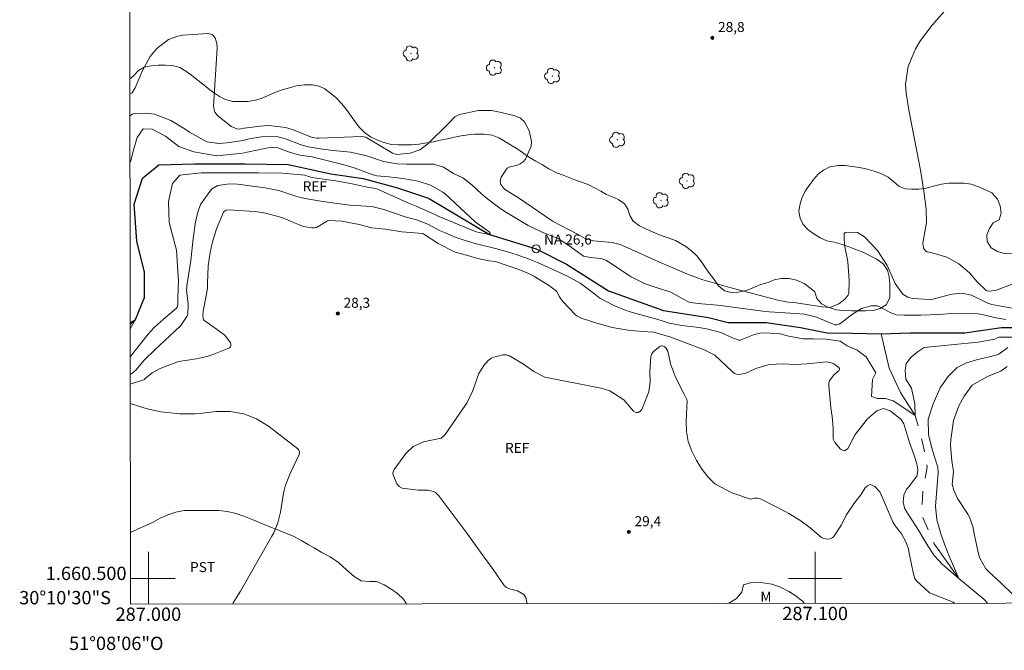
# Model space of a CAD drawing. Units: metres. Extents: x 286981 to 287496, y 1660489 to 1661058.
# Drawn here: x 286981 to 287128, y 1660489 to 1660584 of the extents above; entities that cross this region are included whole.
import ezdxf
from ezdxf.enums import TextEntityAlignment as Align

# ---------------------------------------------------------------- set-up
doc = ezdxf.new("R2010")
doc.units = ezdxf.units.M
doc.header["$MEASUREMENT"] = 0
doc.linetypes.add('Intermitente', pattern=[48, 15, -2, 2, -2, 2, -2, 2, -2, 2, -2, 15])
for name, color, linetype, lineweight in [('Articulacao', 7, 'Continuous', 18), ('Coordenadas', 7, 'Continuous', 9), ('Malha_Coordenadas', 7, 'Continuous', 15), ('Pto_Nivel_Agua', 5, 'Continuous', 9), ('Rio_Intermitente', 5, 'Intermitente', 9), ('Rio_Perene', 5, 'Continuous', 25), ('Topon_Pto_Nivel_Agua', 5, 'Continuous', 9)]:
    doc.layers.add(name, color=color, linetype=linetype, lineweight=lineweight)
for name, color, linetype, lineweight, true_color in [('Arvores_Isoladas', 7, 'Continuous', 18, 0x00ff33), ('Curvas_Intermediarias', 7, 'Continuous', 9, 0x783c14), ('Curvas_Mestras', 7, 'Continuous', 20, 0x783c14), ('Pto_Cotado', 7, 'Continuous', 9, 0x783c14), ('Topon_Cultura', 7, 'Continuous', 9, 0x00ff33), ('Topon_Pto_Cotado', 7, 'Continuous', 9, 0x783c14), ('Topon_Vegetacao', 7, 'Continuous', 9, 0x00ff33), ('Vegetacao', 7, 'Orla8', 9, 0x00ff33)]:
    doc.layers.add(name, color=color, linetype=linetype, lineweight=lineweight, true_color=true_color)
doc.styles.add('Arial', font='arial.ttf', dxfattribs={"height": 1.5})
doc.styles.get("Standard").update_dxf_attribs({"font": 'arial.ttf'})
doc.linetypes.add('Orla8', pattern='A,6,-0.5,["V",Standard,S=1,R=0,X=-0.5,Y=-1],-0.5,6,-0.5,["V",Standard,S=1,R=0,X=-0.5,Y=-1],-0.5', length=14)

# ---------------------------------------------------------------- blocks, each defined once
blk = doc.blocks.new('Ponto_NA')
at = {"layer": 'Pto_Nivel_Agua'}
blk.add_circle((0, 0), 0.005, dxfattribs=at)
blk = doc.blocks.new('Ponto_Cotado')
at = {"true_color": 0x783c14}
h = blk.add_hatch(color=36, dxfattribs=at)
h.dxf.hatch_style = 1
edge = h.paths.add_edge_path()
edge.add_arc((0, 0), 0.005, 0, 360)
at = {"layer": 'Pto_Cotado'}
blk.add_circle((0, 0), 0.005, dxfattribs=at)
blk = doc.blocks.new('Arvore')
at = {"layer": 'Arvores_Isoladas'}
blk.add_lwpolyline([(-0.72, 0.49, 0.872324), (-0.72, -0.55, 0.862983), (0.28, -0.83, 0.900105), (0.89, 0.03, 0.863155), (0.26, 0.86, 0.882486)], format="xyb", close=True, dxfattribs=at)
blk.add_circle((0, 0), 0.0286, dxfattribs=at)

msp = doc.modelspace()

# ---------------------------------------------------------------- linework, layer by layer
at = {"layer": 'Articulacao', "flags": 128}
msp.add_lwpolyline([(286996.67, 1661050.44), (287478.27, 1661051), (287478.91, 1660496.72), (286997.33, 1660496.16), (286996.67, 1661050.44)], close=True, dxfattribs=at)
at = {"layer": 'Curvas_Intermediarias', "flags": 128}
for points, elevation in [([(287120.09, 1660585.84), (287117.53, 1660582.95), (287115.8, 1660580.65), (287115.07, 1660579.41), (287113.93, 1660576.73), (287113.57, 1660574.09), (287113.66, 1660572.73), (287114.12, 1660569.98), (287115.59, 1660562.27), (287115.83, 1660560.89), (287116.29, 1660558.06), (287116.67, 1660555.39), (287116.69, 1660553.39), (287116.19, 1660550.59), (287116.16, 1660550.32), (287116.27, 1660549.52), (287116.57, 1660549.11), (287116.78, 1660548.99), (287117.57, 1660548.81), (287119.74, 1660548.19), (287121.56, 1660547.2), (287123.13, 1660545.81), (287124.28, 1660544.49), (287125.62, 1660543.2), (287125.76, 1660543.13), (287125.92, 1660543.1), (287127.03, 1660543.18), (287129.71, 1660544.18)], 29), ([(287129.8, 1660540.47), (287126.51, 1660541.08), (287125.91, 1660541.27), (287123.46, 1660542.49), (287121.98, 1660542.77), (287120.48, 1660542.61), (287117.64, 1660541.89), (287117.26, 1660541.84), (287114.61, 1660542), (287113.88, 1660542.18), (287113.13, 1660542.64), (287111.99, 1660544.21), (287110.81, 1660546.94), (287109.33, 1660549.16), (287107.39, 1660551.23), (287106.33, 1660551.87), (287104.6, 1660551.91), (287104.48, 1660551.87), (287104.39, 1660551.79), (287104.36, 1660551.74), (287104.34, 1660551.1), (287104.41, 1660550.03), (287104.88, 1660547.52), (287105.09, 1660544.68), (287105.05, 1660542.7), (287104.97, 1660542.49), (287104.45, 1660541.89), (287103.53, 1660541.17), (287102.22, 1660540.64), (287101.05, 1660540.72), (287096.79, 1660541.37), (287096, 1660541.45), (287094.6, 1660541.67), (287087.18, 1660543.61), (287083, 1660544.83), (287082.48, 1660545.01), (287081.11, 1660545.54), (287078.29, 1660546.71), (287076.64, 1660547.42), (287071.93, 1660549.59), (287070.77, 1660550.06), (287069.57, 1660550.36), (287066.75, 1660550.62), (287065.49, 1660550.99), (287064.38, 1660551.64), (287060.71, 1660553.54), (287060.4, 1660553.74), (287055.68, 1660556.98), (287053.43, 1660558.39), (287052.87, 1660559.08), (287052.76, 1660559.62), (287052.92, 1660560.15), (287053.81, 1660561.49), (287054.1, 1660561.65), (287055.29, 1660561.98), (287055.78, 1660562.18), (287056.22, 1660562.46), (287056.56, 1660562.84), (287057.39, 1660564.8), (287057.48, 1660565.53), (287057.17, 1660566.98), (287056.45, 1660568.39), (287055.79, 1660568.99), (287054.97, 1660569.35), (287052.71, 1660569.92), (287051.44, 1660570.15), (287049.49, 1660570.18), (287046.66, 1660569.58), (287045.98, 1660569.22), (287045.06, 1660568.27), (287041.93, 1660565.17), (287040.7, 1660564.28), (287039.27, 1660563.78), (287037.27, 1660563.55), (287036.63, 1660563.75), (287036.44, 1660563.85), (287032.79, 1660566.06), (287032.61, 1660566.15), (287032.04, 1660566.27), (287025.59, 1660566.03), (287025.34, 1660566.03), (287024.96, 1660566.05), (287024.58, 1660566.12), (287021.85, 1660567.21), (287020.61, 1660567.6), (287018.06, 1660567.91), (287016.76, 1660567.83), (287013.97, 1660567.44), (287013.74, 1660567.38), (287013.26, 1660567.41), (287012.42, 1660567.76), (287010.39, 1660569.4), (287009.96, 1660569.91), (287009.91, 1660570.03), (287009.78, 1660570.82), (287010.32, 1660579.48), (287010.28, 1660580.27), (287010.04, 1660581.02), (287009.83, 1660581.31), (287009.58, 1660581.53), (287008.91, 1660581.69), (287005.17, 1660581.43), (287004.43, 1660581.32), (287003.04, 1660580.82), (287001.26, 1660579.47), (287000.29, 1660578.23), (286999.14, 1660576.15), (286998.04, 1660573.53), (286997.56, 1660572.79), (286997.24, 1660572.59)], 28), ([(287128.58, 1660538.83), (287127.13, 1660539.07), (287124.77, 1660539.64), (287124.44, 1660539.67), (287120.39, 1660539.72), (287118.6, 1660539.56), (287115.83, 1660539.46), (287113.35, 1660539.46), (287112.14, 1660539.52), (287111.36, 1660539.81), (287109.71, 1660540.73), (287109.28, 1660540.86), (287108.38, 1660540.88), (287106.97, 1660540.46), (287105.43, 1660539.53), (287103.84, 1660538.28), (287103.62, 1660538.12), (287103.23, 1660538.02), (287102.97, 1660538.04), (287100.21, 1660539.16), (287098.4, 1660539.63), (287096.27, 1660539.79), (287093.08, 1660539.99), (287092.15, 1660540.07), (287086.55, 1660540.84), (287085.37, 1660540.98), (287083, 1660541.17), (287081.19, 1660541.39), (287080.06, 1660541.97), (287078.34, 1660542.93), (287075.71, 1660543.79), (287074.42, 1660544.24), (287072.39, 1660545.25), (287070.37, 1660546.56), (287069.42, 1660547.23), (287068.62, 1660547.75), (287067.86, 1660547.97), (287066.26, 1660548.11), (287065.26, 1660548.35), (287063.42, 1660549.66), (287061.54, 1660550.91), (287059.18, 1660551.85), (287056.95, 1660552.93), (287053.7, 1660554.86), (287052.72, 1660555.5), (287050.86, 1660556.9), (287049.98, 1660557.67), (287048.52, 1660559.04), (287047.17, 1660560.05), (287045.76, 1660560.73), (287044.25, 1660561.64), (287042.79, 1660562.1), (287038.73, 1660562.12), (287037.29, 1660562.18), (287035.25, 1660562.51), (287032.79, 1660563.35), (287030.3, 1660563.92), (287027.7, 1660564.17), (287025.81, 1660564.41), (287023.96, 1660564.7), (287022.75, 1660565.05), (287020.73, 1660565.86), (287019.29, 1660566.24), (287016.97, 1660566.2), (287015.12, 1660565.89), (287014.2, 1660565.68), (287011.78, 1660565.29), (287010.57, 1660565.19), (287008.76, 1660565.44), (287006.18, 1660566.89), (287005.54, 1660567.34), (287003.36, 1660568.66), (287000.93, 1660569.62), (286999.64, 1660569.76), (286997.88, 1660569.71), (286997.57, 1660569.61), (286997.24, 1660569.33)], 27), ([(286997.25, 1660562.44), (286997.31, 1660562.47), (286997.84, 1660564.42), (286998.31, 1660566.09), (286999.22, 1660567.42), (287000.55, 1660567.37), (287002.59, 1660566.32), (287004.59, 1660564.75), (287006.82, 1660563.94), (287010.25, 1660563.37), (287014.14, 1660563.75), (287016.97, 1660564.38), (287017.98, 1660564.54), (287018.61, 1660564.61), (287019.42, 1660564.55), (287021.16, 1660563.89), (287022.7, 1660563.46), (287024.17, 1660563.27), (287024.55, 1660563.2), (287029.16, 1660562.05), (287030.86, 1660561.56), (287033.55, 1660560.55), (287033.72, 1660560.49), (287034.25, 1660560.35), (287036.04, 1660560.21), (287038.18, 1660559.99), (287040.47, 1660559.58), (287042.29, 1660558.98), (287044.17, 1660557.91), (287044.55, 1660557.6), (287049, 1660553.46), (287051.1, 1660551.96), (287051.24, 1660551.75), (287051.24, 1660551.67), (287051.22, 1660551.61), (287051.17, 1660551.58), (287051.09, 1660551.56), (287049.36, 1660551.91), (287048.92, 1660552.07), (287043.44, 1660554.34), (287042.94, 1660554.58), (287040.18, 1660555.83), (287039.42, 1660556.11), (287038.79, 1660556.36), (287034.26, 1660558.41), (287033.82, 1660558.53), (287032.84, 1660558.68), (287030.59, 1660559.17), (287028.13, 1660559.6), (287025.23, 1660560), (287024.56, 1660560.13), (287024.04, 1660560.28), (287023.49, 1660560.46), (287020.13, 1660560.75), (287016.52, 1660560.8), (287011.62, 1660560.8), (287007.91, 1660560.81), (287004.73, 1660560.47), (287003.64, 1660559.24), (287003.02, 1660556.53), (287003.11, 1660553.39), (287004.2, 1660549.21), (287004.49, 1660545.3), (287004.51, 1660544.74), (287004.43, 1660542.06), (287004.44, 1660541.13), (287004.33, 1660540.7), (287004.21, 1660540.51), (287002.23, 1660538.85), (287000.88, 1660537.63), (286999.95, 1660536.63), (286997.28, 1660533.25)], 26), ([(286997.29, 1660530.57), (286997.49, 1660530.67), (286998.17, 1660531.3), (286999.39, 1660532.72), (287000.97, 1660534.31), (287003.99, 1660537.09), (287004.87, 1660537.95), (287005.79, 1660539.26), (287005.91, 1660539.62), (287005.99, 1660541.15), (287005.73, 1660543.22), (287005.75, 1660543.56), (287005.79, 1660543.9), (287006.39, 1660547.66), (287006.72, 1660550.95), (287007.05, 1660553.45), (287007.4, 1660554.91), (287007.81, 1660556.08), (287009.49, 1660558.35), (287010.44, 1660558.92), (287012.18, 1660559.17), (287013.36, 1660559.11), (287017.53, 1660558.58), (287019.59, 1660558.18), (287021.95, 1660557.39), (287022.63, 1660557.18), (287023.77, 1660556.91), (287026.15, 1660556.51), (287027.97, 1660556.28), (287030.29, 1660555.98), (287032.66, 1660555.81), (287033.71, 1660555.71), (287035.29, 1660555.34), (287038.52, 1660554.21), (287040.19, 1660553.76), (287041.9, 1660553.13), (287043.68, 1660552.19), (287044.41, 1660551.85), (287046.02, 1660551.19), (287047.5, 1660550.65), (287049.01, 1660550.22), (287052.04, 1660549.46), (287053.87, 1660548.97), (287055.18, 1660548.56), (287057.12, 1660547.88), (287058.38, 1660547.37), (287062.75, 1660545.38), (287064.74, 1660544.29), (287066.95, 1660542.61), (287067.73, 1660542.04), (287069.83, 1660540.94), (287071.43, 1660540.27), (287072.25, 1660540), (287074.62, 1660539.31), (287076.24, 1660538.89), (287078.17, 1660538.29), (287079.99, 1660537.94), (287082.61, 1660537.62), (287083.93, 1660537.39), (287085.85, 1660536.88), (287087.62, 1660536.07), (287088.54, 1660535.75), (287088.77, 1660535.74), (287090.77, 1660536.55), (287091.89, 1660536.85), (287094.61, 1660536.73), (287095.79, 1660536.4), (287098.2, 1660535.95), (287099.71, 1660535.96), (287101.65, 1660535.9), (287103.76, 1660535.61), (287104.8, 1660534.88), (287106.3, 1660534.26), (287107.66, 1660533.26), (287109.08, 1660530.86), (287108.58, 1660529.82), (287108.44, 1660527.3), (287109.29, 1660527.01), (287110.53, 1660527.01), (287111.69, 1660526.63), (287112.86, 1660525.89), (287115, 1660524.44), (287114.97, 1660526.18), (287114.45, 1660528.53), (287113.62, 1660529.89), (287113.5, 1660531.22), (287113.67, 1660532.22), (287114.41, 1660533.17), (287115.29, 1660533.95), (287116.36, 1660534.62), (287124.46, 1660535.44), (287126.95, 1660535.87), (287127.28, 1660536.09), (287127.61, 1660536.2), (287130.53, 1660536.18)], 27), ([(286997.29, 1660529.15), (286999.4, 1660529.86), (286999.52, 1660529.97), (287000.59, 1660530.85), (287001.75, 1660531.5), (287004.51, 1660532.52), (287007.21, 1660532.93), (287008.97, 1660533.34), (287009.84, 1660533.64), (287012.06, 1660534.52), (287012.18, 1660534.59), (287012.28, 1660534.68), (287012.34, 1660534.79), (287012.38, 1660534.92), (287012.37, 1660535.21), (287012.32, 1660535.35), (287011.47, 1660536.51), (287009.15, 1660538.12), (287008.37, 1660538.69), (287008.27, 1660538.84), (287008.21, 1660539), (287008.17, 1660539.48), (287008.24, 1660540.07), (287008.72, 1660542.65), (287008.85, 1660543.56), (287008.88, 1660544.25), (287008.96, 1660546.88), (287009.26, 1660548.89), (287009.58, 1660550.27), (287010.22, 1660552.43), (287011.27, 1660554.93), (287011.63, 1660555.2), (287012.07, 1660555.28), (287015.1, 1660555.08), (287016.07, 1660555), (287017.59, 1660554.79), (287020, 1660554.13), (287022.89, 1660552.92), (287023.27, 1660552.78), (287024.54, 1660552.55), (287024.89, 1660552.57), (287025.24, 1660552.63), (287026.87, 1660553.62), (287027.11, 1660553.68), (287029.02, 1660553.57), (287031.64, 1660553.07), (287033.53, 1660552.59), (287035.54, 1660552.36), (287037.99, 1660551.96), (287041.14, 1660551.7), (287041.32, 1660551.64), (287043.44, 1660550.2), (287046, 1660548.93), (287048.04, 1660548.38), (287049.39, 1660547.97), (287051.08, 1660547.64), (287052.06, 1660547.51), (287052.22, 1660547.47), (287055.43, 1660546.37), (287056.81, 1660545.83), (287057.8, 1660545.33), (287060.01, 1660543.96), (287061.22, 1660543.08), (287061.67, 1660542.24), (287062.09, 1660541.56), (287064.07, 1660539.54), (287064.25, 1660539.38), (287064.93, 1660539.04), (287067.26, 1660538.27), (287069.58, 1660537.64), (287071.95, 1660537.25), (287074.06, 1660537.03), (287075.82, 1660536.93), (287078.35, 1660536.21), (287083.36, 1660534.27), (287084.95, 1660533.49), (287086.67, 1660531.9), (287087.55, 1660531.03), (287087.92, 1660530.76), (287088.21, 1660530.64), (287088.52, 1660530.59), (287089.5, 1660530.75), (287091.12, 1660531.51), (287093.09, 1660532.11), (287095.2, 1660532.17), (287096.93, 1660532.1), (287098.75, 1660532.17), (287101.68, 1660532.48), (287102.44, 1660532.36), (287102.78, 1660532.19), (287103.54, 1660531.65), (287103.63, 1660531.51), (287103.66, 1660531.38), (287103.62, 1660531.25), (287103.53, 1660531.12), (287102.86, 1660530.57), (287102.14, 1660529.65), (287102.06, 1660529.28), (287102.04, 1660528.89), (287102.37, 1660525.61), (287102.53, 1660524.31), (287102.69, 1660522.58), (287102.71, 1660520.88), (287102.94, 1660520.4), (287103.82, 1660519.4), (287104.11, 1660519.23), (287104.4, 1660519.17), (287104.67, 1660519.29), (287104.92, 1660519.52), (287106.02, 1660521.59), (287107.85, 1660523.95), (287109.25, 1660525.17), (287110.26, 1660525.51), (287111.26, 1660525.17), (287112.91, 1660523.86), (287113.3, 1660523.2), (287114.07, 1660520.72), (287114.83, 1660518.47), (287115.23, 1660517.19), (287115.42, 1660516.33), (287115.32, 1660515.61), (287115.23, 1660515.38), (287114.01, 1660513.73), (287113.72, 1660513.4), (287113.32, 1660512.49), (287113.2, 1660511.42), (287113.45, 1660510.48), (287113.93, 1660509.67), (287115.48, 1660507.26), (287116.17, 1660506.16), (287116.89, 1660504.93), (287117.87, 1660503.47), (287119.03, 1660502.16), (287121.57, 1660500.01), (287120.09, 1660503.35), (287119.39, 1660505.19), (287118.86, 1660506.7), (287118.27, 1660508.81), (287118.04, 1660510.85), (287118.44, 1660515.89), (287118.41, 1660516.7), (287117.86, 1660518.38), (287117.5, 1660519.59), (287116.99, 1660521.54), (287116.95, 1660523.9), (287117.68, 1660526.19), (287118.76, 1660528.59), (287119.88, 1660530.25), (287121.31, 1660531.64), (287122.7, 1660532.33), (287124.2, 1660532.79), (287127.12, 1660533.48), (287127.55, 1660533.63), (287128.88, 1660534.64)], 28), ([(287120.91, 1660496.31), (287120.7, 1660496.46), (287117.14, 1660497.87), (287115.14, 1660499.71), (287114.93, 1660500.02), (287114.76, 1660500.65), (287114.07, 1660504.07), (287113.98, 1660504.45), (287113.6, 1660505.54), (287112.96, 1660506.69), (287111.99, 1660507.92), (287111.67, 1660508.53), (287110.38, 1660511.4), (287110.1, 1660512.12), (287109.68, 1660513.02), (287108.95, 1660513.81), (287108.56, 1660514.02), (287108.18, 1660514.09), (287107.83, 1660513.93), (287107.5, 1660513.63), (287106.87, 1660512.56), (287105.9, 1660511.35), (287104.66, 1660509.5), (287103.95, 1660508.04), (287102.8, 1660506.31), (287102.55, 1660506.11), (287102.25, 1660505.99), (287101.92, 1660505.92), (287101.24, 1660506.02), (287100.94, 1660506.17), (287099.23, 1660507.62), (287097.7, 1660508.77), (287096.07, 1660509.76), (287095.51, 1660510.07), (287091.79, 1660511.98), (287091.32, 1660512.08), (287090.96, 1660512.04), (287090.32, 1660511.93), (287087.48, 1660512.84), (287084.95, 1660514.23), (287083.93, 1660515.23), (287083.03, 1660516.37), (287082.2, 1660517.68), (287081.49, 1660519.09), (287080.96, 1660520.54), (287080.72, 1660522.07), (287080.66, 1660523.64), (287080.81, 1660526.63), (287080.77, 1660526.85), (287080.37, 1660527.67), (287079.07, 1660530.2), (287078.31, 1660532.19), (287077.88, 1660534.1), (287077.61, 1660534.57), (287077.34, 1660534.81), (287077.13, 1660534.89), (287077.01, 1660534.89), (287076.8, 1660534.84), (287076.7, 1660534.79), (287075.77, 1660534.06), (287075.51, 1660533.71), (287075.36, 1660533.3), (287075.22, 1660531.02), (287075.25, 1660529.48), (287075.07, 1660527.98), (287073.99, 1660525.33), (287073.73, 1660525.04), (287073.45, 1660524.89), (287073.13, 1660524.92), (287072.78, 1660525.08), (287071.63, 1660526.46), (287071.31, 1660526.82), (287069.21, 1660528.16), (287067.9, 1660528.55), (287062.24, 1660529.62), (287059.47, 1660530.2), (287057.82, 1660531.03), (287056.27, 1660532.12), (287054.16, 1660533.4), (287053.67, 1660533.53), (287053.17, 1660533.53), (287051.96, 1660533.24), (287051.44, 1660533.02), (287050.96, 1660532.7), (287050.33, 1660531.96), (287049.58, 1660530.72), (287048.67, 1660528.2), (287047.74, 1660526.32), (287047.17, 1660525.43), (287044.49, 1660521.58), (287044.22, 1660521.29), (287043.93, 1660521.06), (287041.24, 1660520.5), (287039.72, 1660519.79), (287038.62, 1660518.73), (287036.86, 1660516.37), (287036.7, 1660515.96), (287036.68, 1660515.82), (287036.72, 1660515.54), (287037.28, 1660514.21), (287037.62, 1660513.83), (287038.07, 1660513.58), (287040.48, 1660513.27), (287041.97, 1660513.25), (287042.76, 1660513.04), (287043.06, 1660512.89), (287043.56, 1660512.42), (287047.91, 1660506.59), (287049.82, 1660503.99), (287051.69, 1660501.36), (287053.35, 1660498.98), (287053.7, 1660498.66), (287054.15, 1660498.47), (287055.36, 1660498.17), (287056.31, 1660497.62), (287056.61, 1660497.18), (287056.82, 1660496.23)], 29), ([(287128.81, 1660531.78), (287127.83, 1660531.11), (287125.93, 1660530.35), (287123.54, 1660528.99), (287122.34, 1660527.33), (287121.55, 1660525.92), (287120.73, 1660523.69), (287120.35, 1660520.79), (287120.29, 1660520), (287120.49, 1660517.64), (287120.75, 1660516.07), (287120.56, 1660514.17), (287120.8, 1660513.28), (287121.34, 1660512.01), (287122.9, 1660509.66), (287123.15, 1660509.23), (287123.65, 1660507.8), (287123.94, 1660506.29), (287124.47, 1660503.72), (287124.67, 1660503.06), (287125.58, 1660501.49), (287126.05, 1660501), (287127.89, 1660499.32), (287129.55, 1660497.71)], 29), ([(287012.61, 1660496.18), (287012.73, 1660496.37), (287013.81, 1660498.11), (287018.54, 1660506.35), (287018.8, 1660506.84), (287019.42, 1660508.37), (287019.82, 1660509.97), (287020.29, 1660512.79), (287020.57, 1660514.01), (287021.25, 1660515.76), (287022.63, 1660518.62), (287022.66, 1660518.93), (287022.59, 1660519.21), (287022.51, 1660519.33), (287022.4, 1660519.44), (287018.01, 1660522.85), (287016.2, 1660523.93), (287014.31, 1660524.71), (287012.29, 1660525.03), (287010.18, 1660525.04), (287008.13, 1660524.8), (287006.98, 1660524.71), (287004.67, 1660524.71), (287001.9, 1660524.99), (286999.84, 1660525.45), (286997.29, 1660526.27)], 28)]:
    msp.add_lwpolyline(points, dxfattribs=dict(at, elevation=elevation))
at = {"layer": 'Curvas_Mestras', "elevation": 25, "flags": 128}
msp.add_lwpolyline([(286997.28, 1660537.43), (286998.07, 1660538.83), (286997.28, 1660538.38)], dxfattribs=at)
at = {"layer": 'Malha_Coordenadas', "flags": 128}
for points in [[(287000, 1660504), (287000, 1660496.17)], [(287100, 1660504), (287100, 1660496.28)], [(287004, 1660500), (286997.32, 1660500)], [(286997.32, 1660500), (287001.32, 1660500)], [(287000, 1660496.17), (287000, 1660500.17)], [(287104, 1660500), (287096, 1660500)], [(287100, 1660496.28), (287100, 1660500.28)]]:
    msp.add_lwpolyline(points, dxfattribs=at)
at = {"layer": 'Rio_Intermitente', "flags": 128}
msp.add_lwpolyline([(287109.88, 1660536.67), (287111.11, 1660531.54), (287112.82, 1660527.92), (287115, 1660524.44), (287116.15, 1660520.22), (287116.81, 1660516.7), (287116.14, 1660513.19), (287115.95, 1660509.67), (287117.85, 1660505.2), (287121.57, 1660500.01), (287125.27, 1660496.93), (287125.86, 1660496.31)], dxfattribs=at)
at = {"layer": 'Rio_Perene', "flags": 128}
msp.add_lwpolyline([(286997.28, 1660538.16), (286998.07, 1660538.83), (286999.4, 1660542.13), (286999.4, 1660545.93), (286998.26, 1660550.59), (286997.88, 1660556.1), (286999.12, 1660560), (287001.59, 1660562), (287006.92, 1660562.18), (287014.52, 1660562.18), (287020.99, 1660562.08), (287027.36, 1660560.66), (287032.21, 1660559.99), (287037.34, 1660558.56), (287042, 1660557.04), (287051.17, 1660551.58), (287058.16, 1660549.43), (287062.72, 1660547.14), (287069, 1660543.15), (287077.27, 1660540.2), (287084.02, 1660539.15), (287086.96, 1660538.39), (287092.67, 1660538.39), (287097.8, 1660537.63), (287101.79, 1660536.86), (287105.6, 1660536.77), (287109.88, 1660536.67), (287114.25, 1660536.86), (287117.67, 1660536.86), (287122.43, 1660536.86), (287127.94, 1660537.62), (287131.36, 1660537.62)], dxfattribs=at)
at = {"layer": 'Vegetacao', "flags": 128}
for points in [[(286997.23, 1660574.9), (286997.77, 1660575.36), (286998.52, 1660576.13), (286999.38, 1660576.66), (287000.41, 1660576.87), (287001.47, 1660576.94), (287002.59, 1660576.96), (287003.63, 1660576.88), (287004.71, 1660576.61), (287005.64, 1660576.04), (287006.47, 1660575.45), (287007.25, 1660574.78), (287008.12, 1660574.13), (287008.99, 1660573.47), (287009.76, 1660572.85), (287010.68, 1660572.27), (287011.58, 1660571.78), (287012.68, 1660571.51), (287013.83, 1660571.49), (287014.86, 1660571.51), (287015.94, 1660571.65), (287016.94, 1660571.94), (287017.96, 1660572.4), (287018.97, 1660572.85), (287020.06, 1660573.23), (287021.15, 1660573.56), (287022.15, 1660573.85), (287023.41, 1660574.01), (287024.61, 1660573.99), (287025.63, 1660573.78), (287026.46, 1660573.38), (287027.39, 1660572.72), (287028.19, 1660572.07), (287029.01, 1660571.16), (287029.8, 1660570.14), (287030.42, 1660569.32), (287031.04, 1660568.45), (287031.68, 1660567.59), (287032.4, 1660566.87), (287033.31, 1660566.23), (287034.37, 1660565.72), (287035.49, 1660565.3), (287036.46, 1660565.08), (287037.44, 1660564.99), (287038.46, 1660564.99), (287039.47, 1660564.99), (287040.56, 1660565.12), (287041.74, 1660565.3), (287042.76, 1660565.48), (287043.78, 1660565.7), (287044.84, 1660565.92), (287045.89, 1660566.14), (287046.91, 1660566.35), (287047.94, 1660566.52), (287048.96, 1660566.59), (287050.38, 1660566.59), (287051.54, 1660566.44), (287052.56, 1660566.06), (287053.54, 1660565.46), (287054.58, 1660564.86), (287055.54, 1660564.26), (287056.29, 1660563.71), (287057.16, 1660563.13), (287058.12, 1660562.57), (287059.1, 1660562.01), (287060.08, 1660561.39), (287061.23, 1660560.79), (287062.21, 1660560.44), (287063.21, 1660560.08), (287064.19, 1660559.68), (287065.1, 1660559.37), (287066.06, 1660559.02), (287066.93, 1660558.55), (287067.84, 1660558.06), (287068.72, 1660557.55), (287069.7, 1660557.15), (287070.55, 1660556.79), (287071.42, 1660556.15), (287071.93, 1660555.39), (287072.2, 1660554.42), (287072.71, 1660553.55), (287073.68, 1660552.89), (287074.51, 1660552.48), (287075.69, 1660551.93), (287076.89, 1660551.42), (287078.11, 1660551.02), (287079.07, 1660550.66), (287080.59, 1660549.79), (287081.46, 1660549.12), (287082.26, 1660548.37), (287082.94, 1660547.5), (287083.55, 1660546.57), (287084.17, 1660545.71), (287084.86, 1660544.81), (287085.52, 1660543.86), (287086.39, 1660543.11), (287087.39, 1660542.9), (287088.41, 1660542.93), (287089.7, 1660543.2), (287090.88, 1660543.66), (287091.86, 1660544.06), (287092.93, 1660544.38), (287093.86, 1660544.8), (287094.88, 1660545), (287096.06, 1660545), (287097.22, 1660544.73), (287098.35, 1660544.22), (287099.17, 1660543.64), (287099.97, 1660542.96), (287100.27, 1660542), (287100.93, 1660541.2), (287101.96, 1660540.69), (287103.13, 1660540.29), (287104.24, 1660540.16), (287105.51, 1660540.15), (287106.54, 1660540.15), (287107.56, 1660540.15), (287108.73, 1660540.2), (287109.74, 1660540.47), (287110.67, 1660541.05), (287111.2, 1660542.07), (287111.22, 1660543.09), (287111.22, 1660544.12), (287111.11, 1660545.23), (287110.84, 1660546.21), (287110.27, 1660547.14), (287109.26, 1660547.89), (287108.06, 1660548.49), (287107.04, 1660548.96), (287105.95, 1660549.38), (287104.93, 1660549.76), (287103.91, 1660550.14), (287102.84, 1660550.42), (287101.73, 1660550.62), (287100.73, 1660551.09), (287099.79, 1660551.69), (287098.93, 1660552.27), (287098.22, 1660553.09), (287097.75, 1660554), (287097.57, 1660555.03), (287097.68, 1660555.96), (287097.99, 1660557), (287098.48, 1660558.05), (287099.08, 1660558.94), (287099.75, 1660559.8), (287100.43, 1660560.63), (287101.24, 1660561.21), (287102.21, 1660561.69), (287103.44, 1660561.92), (287104.52, 1660561.9), (287105.55, 1660561.77), (287106.68, 1660561.59), (287107.79, 1660561.36), (287108.84, 1660561.07), (287109.95, 1660560.66), (287110.93, 1660560.16), (287111.75, 1660559.54), (287112.53, 1660558.83), (287113.49, 1660558.41), (287114.51, 1660558.36), (287115.53, 1660558.37), (287116.66, 1660558.52), (287117.77, 1660558.83), (287118.93, 1660559.12), (287120.07, 1660559.26), (287121.16, 1660559.26), (287122.29, 1660559.26), (287123.38, 1660559.1), (287124.38, 1660558.79), (287125.54, 1660558.28), (287126.51, 1660557.82), (287127.32, 1660556.88), (287127.74, 1660555.86), (287127.87, 1660554.75), (287127.58, 1660553.79), (287126.71, 1660553.3), (287126.14, 1660552.46), (287125.72, 1660551.54), (287125.78, 1660550.52), (287126.41, 1660549.57), (287127.36, 1660549.01), (287128.36, 1660548.72), (287129.52, 1660548.7), (287130.59, 1660548.83), (287131.56, 1660549.15), (287132.5, 1660549.68), (287133.38, 1660550.44), (287134.3, 1660551.35), (287135.1, 1660552.15), (287135.87, 1660552.95), (287136.72, 1660553.75), (287137.67, 1660554.42), (287138.78, 1660554.93), (287139.87, 1660555.35), (287140.99, 1660555.62), (287142.07, 1660555.66), (287143.23, 1660555.66), (287144.23, 1660555.49), (287145.17, 1660555.11), (287146.14, 1660554.78), (287147.14, 1660554.67), (287148.17, 1660554.71), (287149.24, 1660554.98), (287150.32, 1660555.6), (287151.35, 1660556.38), (287152.26, 1660557.11), (287153.21, 1660557.96), (287154.06, 1660558.78), (287155.03, 1660559.52), (287156.1, 1660560.18), (287157.06, 1660560.69), (287158.03, 1660561.07), (287159.15, 1660561.21), (287160.26, 1660561.21), (287161.37, 1660561.18), (287162.51, 1660560.85), (287163.64, 1660560.3), (287164.4, 1660559.59), (287164.84, 1660558.65), (287165.04, 1660557.63), (287165.06, 1660556.58), (287165.06, 1660555.49), (287165.06, 1660554.43), (287165.22, 1660553.41), (287165.71, 1660552.52), (287166.35, 1660551.74), (287167.16, 1660551.14), (287168.24, 1660550.74), (287169.29, 1660550.43), (287170.33, 1660550.09), (287171.34, 1660549.76), (287172.4, 1660549.52), (287173.53, 1660549.34), (287174.53, 1660549.19), (287175.89, 1660548.99), (287177.03, 1660548.85), (287178.14, 1660548.7), (287179.16, 1660548.39), (287180.03, 1660547.9), (287181.01, 1660547.12), (287181.78, 1660546.47), (287182.61, 1660545.79), (287183.47, 1660545.25), (287184.56, 1660544.83), (287185.83, 1660544.63), (287186.86, 1660544.36), (287187.96, 1660543.94), (287188.9, 1660543.57), (287189.92, 1660543.26), (287190.88, 1660542.96), (287191.94, 1660542.65), (287193.06, 1660542.55), (287194.17, 1660542.66), (287195.15, 1660542.86), (287196.5, 1660543.19), (287197.62, 1660543.33), (287198.7, 1660543.33), (287199.77, 1660543.3), (287200.86, 1660543.13), (287201.91, 1660542.93), (287203.22, 1660542.9), (287204.51, 1660542.9), (287205.75, 1660542.88), (287207.09, 1660542.71), (287208.17, 1660542.71), (287209.22, 1660542.73), (287210.51, 1660542.73), (287211.73, 1660542.49), (287212.75, 1660542.04), (287213.8, 1660541.62), (287214.71, 1660541.11), (287215.45, 1660540.4), (287216.49, 1660540.49), (287217.36, 1660541.04), (287218.4, 1660541.51), (287219.42, 1660541.75), (287220.71, 1660541.78), (287222.03, 1660541.78), (287223.29, 1660541.78), (287224.4, 1660541.78), (287225.36, 1660541.44), (287225.63, 1660540.4), (287225.54, 1660539.36), (287225.29, 1660538.18), (287224.94, 1660537.16), (287224.52, 1660536.18), (287223.87, 1660535.37), (287223.09, 1660534.71), (287221.62, 1660534.13), (287220.57, 1660533.68), (287219.63, 1660533.21), (287218.64, 1660532.73), (287217.52, 1660532.17), (287216.37, 1660531.57), (287215.5, 1660531.02), (287214.84, 1660530.19), (287214.68, 1660529.11), (287214.57, 1660528.04), (287214.59, 1660526.92), (287214.68, 1660525.82), (287214.7, 1660524.64), (287214.93, 1660523.66), (287215.19, 1660522.59), (287215.19, 1660521.55), (287215.11, 1660520.43), (287215.11, 1660519.32), (287215.33, 1660518.12), (287215.55, 1660517.03), (287215.82, 1660516.05), (287216.29, 1660515.1), (287217, 1660514.39), (287217.84, 1660513.77), (287218.78, 1660513.08), (287219.64, 1660512.54), (287220.56, 1660512.08), (287221.62, 1660511.88), (287222.65, 1660511.81), (287223.67, 1660511.81), (287224.73, 1660511.81), (287225.83, 1660511.81), (287227.02, 1660511.81), (287228.11, 1660511.81), (287229.2, 1660511.81), (287230.29, 1660511.81), (287231.29, 1660511.88), (287232.05, 1660512.61), (287232.47, 1660513.57), (287232.76, 1660514.53), (287233.12, 1660515.64), (287233.83, 1660516.42), (287234.72, 1660516.95), (287235.92, 1660517.09), (287236.94, 1660517.09), (287238, 1660516.82), (287239.05, 1660516.69), (287240.09, 1660516.71), (287241.21, 1660516.84), (287242.38, 1660517.09), (287243.59, 1660517.27), (287244.74, 1660517.29), (287245.88, 1660517.25), (287247.05, 1660517.11), (287248.05, 1660516.98), (287249.01, 1660516.67), (287249.86, 1660516.09), (287250.45, 1660515.42), (287250.85, 1660514.48), (287251.05, 1660513.54), (287251.1, 1660512.42), (287251.57, 1660511.45), (287251.95, 1660510.45), (287252.32, 1660509.44), (287252.64, 1660508.46), (287253.33, 1660507.62), (287254.31, 1660507.35), (287255.33, 1660507.55), (287255.95, 1660508.4), (287256.42, 1660509.33), (287256.88, 1660510.31), (287257.42, 1660511.2), (287257.99, 1660512.03), (287258.66, 1660512.85), (287259.55, 1660513.42), (287260.61, 1660513.54), (287261.66, 1660513.54), (287262.55, 1660513), (287263.31, 1660512.21), (287263.88, 1660511.31), (287264.28, 1660510.34), (287264.6, 1660509.12), (287264.78, 1660508.05), (287264.93, 1660506.98), (287265.02, 1660505.85), (287265.55, 1660504.93), (287266.47, 1660504.34), (287267.49, 1660504.25), (287268.73, 1660504.18), (287269.85, 1660503.96), (287270.96, 1660503.69), (287272.02, 1660503.52), (287273.13, 1660503.43), (287274.29, 1660503.43), (287275.34, 1660503.45), (287276.42, 1660503.5), (287277.43, 1660503.61), (287278.6, 1660503.81), (287279.65, 1660503.98), (287280.78, 1660503.99), (287281.83, 1660503.98), (287282.87, 1660503.77), (287283.89, 1660503.39), (287284.99, 1660503.02), (287284.6, 1660501.24), (287284.6, 1660500.2), (287285.22, 1660499.31), (287285.94, 1660498.53), (287286.62, 1660497.77), (287287.34, 1660497), (287287.82, 1660496.5)], [(287038.69, 1660496.21), (287038.27, 1660496.92), (287037.35, 1660497.76), (287036.5, 1660498.35), (287035.36, 1660499.09), (287034.2, 1660499.59), (287033.16, 1660499.59), (287031.93, 1660499.69), (287030.89, 1660500.33), (287029.7, 1660501.32), (287028.52, 1660502.41), (287027.28, 1660503.25), (287026.04, 1660503.94), (287024.86, 1660504.63), (287023.97, 1660505.12), (287023.03, 1660505.66), (287021.75, 1660506.35), (287020.71, 1660506.75), (287019.52, 1660507.24), (287017.99, 1660507.88), (287016.76, 1660508.38), (287015.57, 1660508.87), (287014.33, 1660509.36), (287013.1, 1660509.76), (287011.86, 1660510.05), (287010.58, 1660510.2), (287009.34, 1660510.2), (287008.16, 1660510.2), (287007.07, 1660510.2), (287006.73, 1660510.2), (287005.39, 1660510.2), (287004.11, 1660509.95), (287002.92, 1660509.56), (287001.79, 1660509.06), (287000.7, 1660508.47), (286999.61, 1660507.97), (286998.48, 1660507.48), (286997.34, 1660506.93), (286997.31, 1660506.92)], [(287098.38, 1660496.28), (287098.09, 1660496.6), (287096.95, 1660497.53), (287096.06, 1660498.08), (287094.68, 1660498.77), (287093.49, 1660499.16), (287092.21, 1660499.36), (287090.43, 1660499.41), (287089.25, 1660499.06), (287089, 1660497.97), (287088.21, 1660497.03), (287087.03, 1660496.34), (287086.88, 1660496.27)]]:
    msp.add_lwpolyline(points, dxfattribs=at)

# ---------------------------------------------------------------- block references
at = {"layer": 'Arvores_Isoladas'}
for p in [(287039.39, 1660578.71), (287051.87, 1660576.58), (287060.58, 1660575.33), (287070.34, 1660565.77), (287080.8, 1660559.61), (287076.87, 1660556.69)]:
    msp.add_blockref('Arvore', p, dxfattribs=at)
at = {"layer": 'Pto_Cotado', "xscale": 47, "yscale": 47, "zscale": 47, "rotation": 359.9825650302932}
for p in [(287084.58, 1660581.05, 28.84), (287028.42, 1660539.73, 28.32), (287072.05, 1660507, 29.42)]:
    msp.add_blockref('Ponto_Cotado', p, dxfattribs=at)
at = {"layer": 'Pto_Nivel_Agua', "xscale": 119.999999999975, "yscale": 119.999999999975, "zscale": 119.999999999975, "rotation": 0.01605288620525205}
msp.add_blockref('Ponto_NA', (287058.16, 1660549.43, 26.61), dxfattribs=at)

# ---------------------------------------------------------------- texts
at = {"layer": 'Coordenadas', "style": 'Arial'}
for s, p in [('1.660.500', (286996.73, 1660500.79)), ('30°10\'30"S', (286994.4, 1660497.15))]:
    msp.add_text(s, height=2, dxfattribs=at).set_placement(p, align=Align.MIDDLE_RIGHT)
for s, p in [('287.000', (287000, 1660495.67)), ('287.100', (287100, 1660495.78)), ('51°08\'06"O', (286995.19, 1660491.3))]:
    msp.add_text(s, height=2, dxfattribs=at).set_placement(p, align=Align.TOP_CENTER)
at = {"layer": 'Topon_Cultura', "style": 'Arial'}
msp.add_text('PST', height=1.5, rotation=0.0297, dxfattribs=at).set_placement((287006.26, 1660500.98))
at = {"layer": 'Topon_Pto_Cotado', "style": 'Arial'}
for s, p in [('28,8', (287085.44, 1660581.92, 28.84)), ('28,3', (287029.28, 1660540.59, 28.32)), ('29,4', (287072.92, 1660507.86, 29.42))]:
    msp.add_text(s, height=1.5, rotation=359.9537, dxfattribs=at).set_placement(p)
at = {"layer": 'Topon_Pto_Nivel_Agua', "style": 'Arial'}
msp.add_text('NA 26,6', height=1.5, rotation=0.0161, dxfattribs=at).set_placement((287059.34, 1660550.07, 26.61))
at = {"layer": 'Topon_Vegetacao', "style": 'Arial'}
for s, rotation, p in [('REF', 359.9826, (287023.15, 1660558.04)), ('REF', 359.9826, (287053.49, 1660518.85)), ('M', 0.0297, (287091.79, 1660496.53))]:
    msp.add_text(s, height=1.5, rotation=rotation, dxfattribs=at).set_placement(p)

doc.saveas('drawing.dxf')
